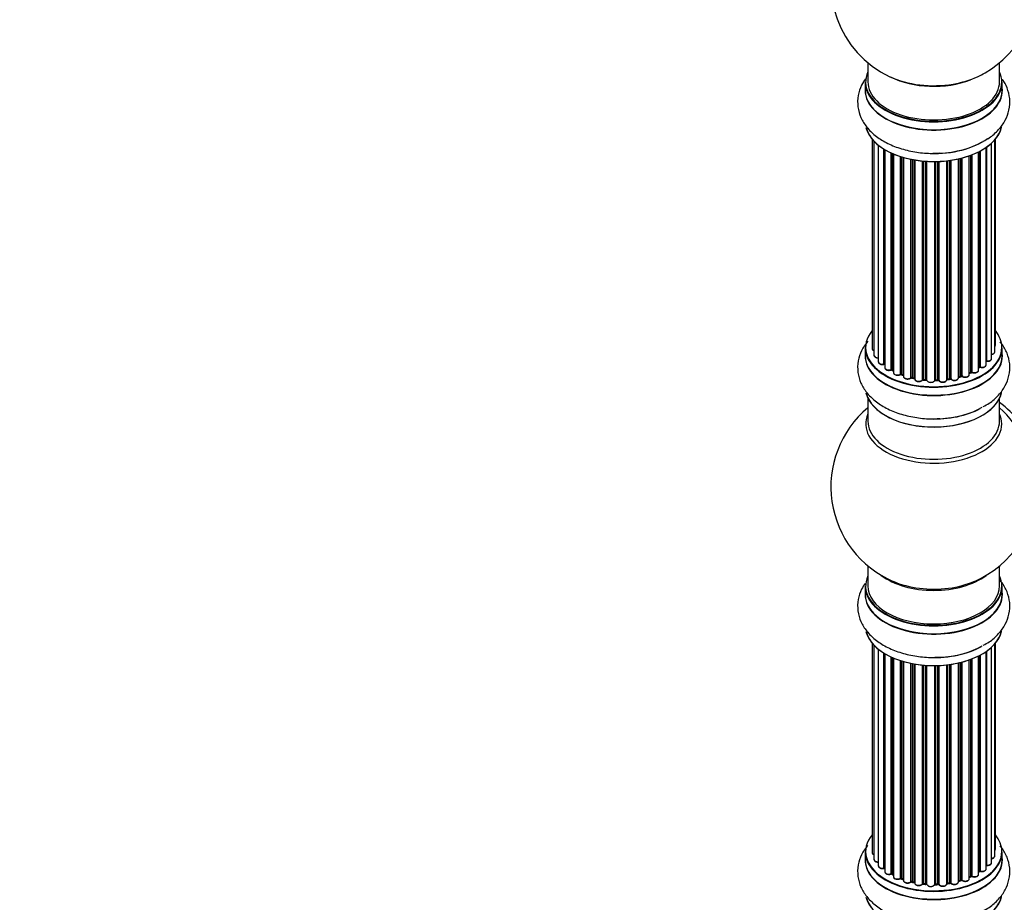
# Model space of a CAD drawing. Units: millimetres. Extents: x 0 to 1474, y 0 to 3459.
# Drawn here: x 794 to 1033, y 897 to 1111 of the extents above; entities that cross this region are included whole.
import ezdxf
from ezdxf import colors
from ezdxf.entities.mleader import LeaderData, LeaderLine
from ezdxf.math import Vec2, Vec3

# ---------------------------------------------------------------- set-up
doc = ezdxf.new("R2010")
doc.units = ezdxf.units.MM
doc.layers.add('DV6_Défaut', color=7, linetype='Continuous')
doc.layers.add('Défaut', color=7, linetype='Continuous')

# ---------------------------------------------------------------- blocks, each defined once
blk = doc.blocks.new('_DOT')
at = {"color": 0}
blk.add_line((0, 0), (-1, 0), dxfattribs=at)
at = {"color": 0, "const_width": 0.333}
blk.add_lwpolyline([(-0.1665, 0, 1), (0.1665, 0, 1)], format="xyb", close=True, dxfattribs=at)
blk = doc.blocks.new('SE5')
at = {"layer": 'DV6_Défaut', "color": 7, "linetype": 'Continuous'}
for p, q in [((999.71, 1100.86), (999.71, 1096.18)), ((1031.71, 1096.18), (1031.71, 1100.86)), ((999.06, 1096.1), (999.06, 1094.18)), ((1032.36, 1094.18), (1032.36, 1096.1)), ((1000.73, 1082.27), (1000.73, 1031.42)), ((1001.19, 1081.76), (1001.19, 1029.75)), ((1030.54, 1030.58), (1030.54, 1082.09)), ((1030.69, 1032.27), (1030.69, 1082.27)), ((1002.24, 1080.82), (1002.24, 1028.17)), ((1003.58, 1027.63), (1003.58, 1079.88)), ((1003.82, 1079.74), (1003.82, 1027.58)), ((1003.83, 1079.73), (1003.83, 1026.76)), ((1027.02, 1079.41), (1027.02, 1026.92)), ((1028.45, 1027.44), (1028.45, 1080.28)), ((1028.54, 1080.34), (1028.54, 1028.38)), ((1029.78, 1028.95), (1029.78, 1081.33)), ((1005.36, 1026.26), (1005.36, 1078.93)), ((1005.61, 1078.82), (1005.61, 1026.25)), ((1005.9, 1078.69), (1005.9, 1025.56)), ((1007.6, 1025.14), (1007.6, 1078.06)), ((1007.85, 1077.98), (1007.85, 1025.16)), ((1008.33, 1024.97), (1008.33, 1077.83)), ((1008.36, 1077.82), (1008.36, 1024.64)), ((1010.18, 1024.32), (1010.18, 1077.38)), ((1010.43, 1077.33), (1010.43, 1024.36)), ((1010.97, 1024.24), (1010.97, 1077.23)), ((1011.09, 1077.21), (1011.09, 1024.03)), ((1013.02, 1023.82), (1013.02, 1076.96)), ((1013.24, 1076.94), (1013.24, 1023.89)), ((1018.9, 1023.86), (1018.9, 1077.01)), ((1019.05, 1077.03), (1019.05, 1023.99)), ((1019.62, 1024.08), (1019.62, 1077.1)), ((1019.85, 1077.13), (1019.85, 1024.02)), ((1021.73, 1024.3), (1021.73, 1077.48)), ((1021.81, 1077.5), (1021.81, 1024.57)), ((1022.33, 1024.72), (1022.33, 1077.63)), ((1022.57, 1077.69), (1022.57, 1024.69)), ((1024.34, 1025.06), (1024.34, 1078.23)), ((1024.75, 1025.67), (1024.75, 1078.38)), ((1025, 1078.48), (1025, 1025.67)), ((1026.61, 1026.13), (1026.61, 1079.19)), ((1026.77, 1026.89), (1026.77, 1079.28)), ((1013.81, 1023.83), (1013.81, 1076.89)), ((1013.98, 1076.88), (1013.98, 1023.73)), ((1015.96, 1023.67), (1015.96, 1076.83)), ((1016.16, 1076.83), (1016.16, 1023.76)), ((1016.74, 1023.78), (1016.74, 1076.85)), ((1016.94, 1076.86), (1016.94, 1023.7)), ((999.06, 1031.6), (999.06, 1029.68)), ((1032.36, 1029.68), (1032.36, 1031.6)), ((1026.61, 1026.71), (1026.74, 1026.8)), ((1005.65, 1026.16), (1005.9, 1026.01)), ((1007.89, 1025.07), (1008.36, 1024.89)), ((1010.46, 1024.27), (1011, 1024.15)), ((1021.78, 1024.48), (1022.29, 1024.63)), ((1024.34, 1025.4), (1024.71, 1025.58)), ((1013.25, 1023.8), (1013.82, 1023.75)), ((1016.15, 1023.68), (1016.73, 1023.7)), ((1019.04, 1023.91), (1019.59, 1023.99)), ((999.71, 1019.3), (999.71, 1013.72)), ((1031.71, 1013.72), (1031.71, 1019.3)), ((999.71, 978.58), (999.71, 973.71)), ((1031.71, 973.71), (1031.71, 978.58)), ((999.06, 973.63), (999.06, 971.71)), ((1032.36, 971.71), (1032.36, 973.63)), ((1000.73, 959.8), (1000.73, 908.94)), ((1030.69, 909.79), (1030.69, 959.8)), ((1001.19, 959.29), (1001.19, 907.28)), ((1002.24, 958.34), (1002.24, 905.7)), ((1003.58, 905.16), (1003.58, 957.41)), ((1003.82, 957.27), (1003.82, 905.11)), ((1003.83, 957.26), (1003.83, 904.28)), ((1028.45, 904.97), (1028.45, 957.8)), ((1028.54, 957.87), (1028.54, 905.91)), ((1029.78, 906.47), (1029.78, 958.85)), ((1030.54, 908.1), (1030.54, 959.62)), ((1005.36, 903.79), (1005.36, 956.45)), ((1005.61, 956.34), (1005.61, 903.77)), ((1005.9, 956.21), (1005.9, 903.09)), ((1007.6, 902.67), (1007.6, 955.58)), ((1007.85, 955.5), (1007.85, 902.68)), ((1008.33, 902.5), (1008.33, 955.36)), ((1008.36, 955.35), (1008.36, 902.17)), ((1010.18, 901.84), (1010.18, 954.9)), ((1010.43, 954.86), (1010.43, 901.88)), ((1021.73, 901.82), (1021.73, 955.01)), ((1021.81, 955.03), (1021.81, 902.09)), ((1022.33, 902.24), (1022.33, 955.15)), ((1022.57, 955.21), (1022.57, 902.22)), ((1024.34, 902.59), (1024.34, 955.75)), ((1024.75, 903.19), (1024.75, 955.9)), ((1025, 956), (1025, 903.2)), ((1026.61, 903.65), (1026.61, 956.72)), ((1026.77, 904.41), (1026.77, 956.8)), ((1027.02, 956.93), (1027.02, 904.45)), ((1010.97, 901.76), (1010.97, 954.76)), ((1011.09, 954.74), (1011.09, 901.56)), ((1013.02, 901.34), (1013.02, 954.48)), ((1013.24, 954.46), (1013.24, 901.41)), ((1013.81, 901.36), (1013.81, 954.42)), ((1013.98, 954.41), (1013.98, 901.25)), ((1015.96, 901.19), (1015.96, 954.36)), ((1016.16, 954.36), (1016.16, 901.29)), ((1016.74, 901.31), (1016.74, 954.37)), ((1016.94, 954.38), (1016.94, 901.22)), ((1018.9, 901.38), (1018.9, 954.53)), ((1019.05, 954.55), (1019.05, 901.52)), ((1019.62, 901.61), (1019.62, 954.62)), ((1019.85, 954.66), (1019.85, 901.55)), ((999.06, 909.12), (999.06, 907.21)), ((1032.36, 907.21), (1032.36, 909.12)), ((1005.65, 903.68), (1005.9, 903.54)), ((1007.89, 902.59), (1008.36, 902.41)), ((1024.34, 902.93), (1024.71, 903.1)), ((1026.61, 904.24), (1026.74, 904.32)), ((1010.46, 901.8), (1011, 901.68)), ((1013.25, 901.33), (1013.82, 901.27)), ((1016.15, 901.2), (1016.73, 901.22)), ((1019.04, 901.43), (1019.59, 901.52)), ((1021.78, 902), (1022.29, 902.15))]:
    blk.add_line(p, q, dxfattribs=at)
for centre, radius, start, end in [((1015.71, 1120.06), 25, 155.2621, 244.775), ((1015.71, 1120.06), 25, 300, 4.1078), ((1015.71, 1120.06), 25, 295.225, 300), ((1003.64, 1027.16), 0.396, 61.3676, 103.6638), ((1026.93, 1026.43), 0.415, 73.5567, 118.7362), ((1005.46, 1025.77), 0.433, 64.2278, 109.0094), ((1007.74, 1024.66), 0.436, 69.9034, 114.6368), ((1010.35, 1023.88), 0.402, 75.115, 120.4098), ((1022.42, 1024.22), 0.424, 62.4893, 107.3821), ((1024.88, 1025.17), 0.44, 68.2318, 112.888), ((1009.44, 1025.14), 1.15, 268.0325, 307.8689), ((1016.76, 1023.35), 0.345, 56.0296, 95.4687), ((1017.77, 1024.17), 0.97, 213.416, 271.6387), ((1015.71, 997.79), 25, 129.7918, 246.7163), ((1015.71, 997.79), 25, 293.2837, 360), ((1003.64, 904.68), 0.396, 61.3676, 103.6638), ((1005.46, 903.29), 0.433, 64.2278, 109.0094), ((1007.74, 902.18), 0.436, 69.9034, 114.6368), ((1024.88, 902.7), 0.44, 68.2318, 112.888), ((1026.93, 903.96), 0.415, 73.5567, 118.7362), ((1009.44, 902.66), 1.15, 268.0325, 307.8689), ((1010.35, 901.41), 0.402, 75.115, 120.4098), ((1016.76, 900.88), 0.345, 55.6168, 95.4687), ((1017.77, 901.7), 0.97, 213.416, 271.6387), ((1022.42, 901.75), 0.424, 62.4893, 107.3821)]:
    blk.add_arc(centre, radius, start, end, dxfattribs=at)
for centre, major_axis, ratio, start_param, end_param in [((1015.71, 1096.18), (16.55, 0), 0.57735, 2.883065, 6.283185), ((1015.71, 1096.18), (16.55, 0), 0.57735, 0, 0.258528), ((1015.71, 1096.1), (-16.65, 0), 0.57735, 0, 3.141593), ((1015.71, 1096.18), (-16, 0), 0.57735, 0, 3.141593), ((1015.71, 1104.99), (16.85, 0), 0.57735, 4.027989, 4.995176), ((1015.71, 1104.35), (-16, 0), 0.57735, 0.855237, 2.162551), ((1015.71, 1104.99), (16.85, 0), 0.57735, 4.995176, 5.396789), ((1015.71, 1094.12), (-16.69, 0), 0.57735, 6.211671, 6.283185), ((1015.71, 1094.12), (-16.69, 0), 0.57735, 0, 3.213107), ((1015.71, 1094.18), (16.65, 0), 0.57735, 3.141593, 6.283185), ((1015.71, 1086.47), (16.65, 0), 0.57735, 3.284063, 6.145346), ((1015.71, 1086.38), (-16.55, 0), 0.57735, 0.1469, 3.02556), ((1015.71, 1088.38), (-16.65, 0), 0.57735, 1.518404, 2.470169), ((1015.71, 1088.45), (16.69, 0), 0.57735, 4.799177, 5.497787), ((1015.71, 1031.68), (16.55, 0), 0.57735, 2.702611, 6.283185), ((1015.71, 1031.68), (16.55, 0), 0.57735, 0, 0.438981), ((1015.71, 1031.6), (-16.65, 0), 0.57735, 0, 3.141593), ((1029.69, 1032.27), (-1, 0), 0.57735, 2.58078, 3.113015), ((1029.69, 1032.27), (-1, 0), 0.57735, 3.113015, 3.141593), ((1015.71, 1029.61), (-16.69, 0), 0.57735, 6.211671, 6.283185), ((1015.71, 1029.61), (-16.69, 0), 0.57735, 0, 3.213107), ((1015.71, 1029.68), (16.65, 0), 0.57735, 3.141593, 6.283185), ((1001.73, 1031.42), (1, 0), 0.57735, 3.141593, 4.139398), ((1002.19, 1029.75), (1, 0), 0.57735, 3.141593, 3.172326), ((1002.19, 1029.75), (1, 0), 0.57735, 3.172326, 4.761279), ((1029.54, 1030.58), (-1, 0), 0.57735, 1.815727, 3.141593), ((1029.54, 1030.58), (-1, 0), 0.57735, 3.141593, 3.165157), ((1003.24, 1028.17), (1, 0), 0.57735, 3.141593, 5.0583), ((1015.71, 1031.68), (-14, 0), 0.57735, 0.497833, 0.561906), ((1003.51, 1027.74), (-0.041, 0.196), 0.276836, 3.141989, 4.067847), ((1003.65, 1027.52), (0.2, 0), 0.57735, 0.555182, 1.916707), ((1003.99, 1027.64), (0.136, 0.146), 0.693863, 2.501024, 2.955093), ((1004.83, 1026.76), (1, 0), 0.57735, 3.141593, 5.26774), ((1015.71, 1031.68), (-14, 0), 0.57735, -3.816317, -3.750871), ((1015.71, 1031.27), (13.5, 0), 0.57735, -0.624722, -0.598871), ((1026.62, 1026.96), (-0.119, 0.16), 0.645075, 3.141126, 3.855855), ((1026.93, 1026.82), (0.2, 0), 0.57735, 1.120166, 2.481691), ((1027.45, 1027.44), (-1, 0), 0.57735, 1.120166, 3.141593), ((1027.11, 1027.02), (0.054, 0.193), 0.355612, 2.236648, 3.141578), ((1015.71, 1031.68), (-14, 0), 0.57735, -3.577994, -3.535555), ((1028.5, 1028.27), (0.2, 0), 0.57735, 1.329605, 1.782916), ((1028.78, 1028.95), (-1, 0), 0.57735, 1.329605, 3.112711), ((1028.59, 1028.5), (0.028, 0.198), 0.195028, 2.200189, 3.14177), ((1028.78, 1028.95), (-1, 0), 0.57735, 3.112711, 3.141593), ((1005.25, 1026.36), (-0.067, 0.188), 0.430491, 3.142078, 4.018338), ((1005.47, 1026.17), (0.2, 0), 0.57735, 0.764621, 2.126147), ((1015.71, 1031.68), (-14, 0), 0.57735, 0.747914, 0.785398), ((1015.71, 1031.27), (13.5, 0), 0.57735, 3.853007, 3.903283), ((1015.71, 1031.84), (-14, 0), 0.57735, 0.764621, 0.806175), ((1005.75, 1026.33), (0.103, 0.171), 0.58922, 2.366801, 3.141883), ((1006.9, 1025.56), (1, 0), 0.57735, 3.121038, 3.141593), ((1006.9, 1025.56), (1, 0), 0.57735, 3.141593, 5.477179), ((1015.71, 1031.68), (-14, 0), 0.57735, 0.936444, 1.011351), ((1007.46, 1025.23), (-0.097, 0.175), 0.56533, 3.141509, 3.937085), ((1007.73, 1025.06), (0.2, 0), 0.57735, 0.974061, 2.335586), ((1015.71, 1031.84), (-14, 0), 0.57735, 0.974061, 1.015615), ((1007.96, 1025.25), (0.073, 0.186), 0.458826, 2.278097, 3.141109), ((1008.44, 1025.07), (0.067, 0.188), 0.430373, 2.264795, 2.945589), ((1008.23, 1024.88), (-0.2, 0), 0.57735, 4.011887, 4.157207), ((1009.36, 1024.64), (1, 0), 0.57735, 3.141593, 5.686619), ((1015.71, 1031.68), (-14, 0), 0.57735, 1.154185, 1.234193), ((1010.02, 1024.38), (-0.13, 0.152), 0.675463, 3.14041, 3.812979), ((1010.35, 1024.25), (0.2, 0), 0.57735, 1.1835, 2.545026), ((1015.71, 1031.84), (-14, 0), 0.57735, 1.1835, 1.225054), ((1010.5, 1024.46), (0.046, 0.195), 0.308379, 2.222988, 3.141134), ((1020.73, 1024.3), (-1, 0), 0.57735, 0.491847, 3.141593), ((1021.9, 1024.46), (0.2, 0), 0.57735, 2.021258, 2.543347), ((1015.71, 1031.68), (-14, 0), 0.57735, -4.267157, -4.176541), ((1021.72, 1024.67), (-0.054, 0.193), 0.355487, 3.159525, 4.046577), ((1015.71, 1031.84), (14, 0), 0.57735, -1.120334, -1.07878), ((1022.23, 1024.82), (-0.059, 0.191), 0.385716, 3.142103, 4.036265), ((1022.42, 1024.62), (0.2, 0), 0.57735, 0.701286, 2.062812), ((1023.34, 1025.06), (-1, 0), 0.57735, 0.701286, 3.141593), ((1022.73, 1024.77), (0.113, 0.165), 0.623814, 2.40194, 3.142446), ((1015.71, 1031.84), (14, 0), 0.57735, -0.910895, -0.869341), ((1015.71, 1031.68), (-14, 0), 0.57735, -4.050077, -3.963605), ((1024.62, 1025.76), (-0.088, 0.18), 0.52691, 3.141846, 3.965583), ((1024.88, 1025.58), (-0.2, 0), 0.57735, 4.052319, 5.413844), ((1025.61, 1026.13), (-1, 0), 0.57735, 0.910726, 3.114697), ((1025.12, 1025.76), (0.082, 0.183), 0.500653, 2.300914, 3.141357), ((1025.61, 1026.13), (-1, 0), 0.57735, 3.114697, 3.141593), ((1011.04, 1024.35), (0.041, 0.196), 0.276707, 2.215309, 3.127977), ((1010.9, 1024.13), (-0.2, 0), 0.57735, 3.477192, 4.366647), ((1012.09, 1024.03), (1, 0), 0.57735, 3.141593, 5.896058), ((1015.71, 1031.68), (-14, 0), 0.57735, 1.367312, 1.435361), ((1012.83, 1023.86), (-0.163, 0.115), 0.756074, 3.141524, 3.631997), ((1013.2, 1023.77), (0.2, 0), 0.57735, 1.39294, 2.754465), ((1015.71, 1031.84), (-14, 0), 0.57735, 1.39294, 1.434494), ((1013.27, 1024), (0.021, 0.199), 0.144455, 2.193791, 3.141261), ((1013.78, 1023.72), (0.2, 0), 0.57735, 0.072968, 1.434494), ((1014.98, 1023.77), (-1, 0), 0.57735, 0.072968, 2.963905), ((1014.18, 1023.74), (0.198, 0.025), 0.814324, 3.038855, 3.198287), ((1014.98, 1023.61), (0.8, 0), 0.57735, 3.843617, 5.711905), ((1015.71, 1031.68), (-14, 0), 0.57735, 1.586385, 1.675656), ((1016.16, 1023.65), (-0.2, 0), 0.57735, 4.743972, 6.105498), ((1015.77, 1023.69), (-0.191, 0.059), 0.803641, 3.140278, 3.386541), ((1016.15, 1023.88), (-0.004, 0.2), 0.025783, 3.141885, 4.096674), ((1015.71, 1031.84), (14, 0), 0.57735, 4.743972, 4.785526), ((1016.72, 1023.9), (-0.008, 0.2), 0.059663, 3.141891, 4.095647), ((1016.75, 1023.67), (0.2, 0), 0.57735, 0.282407, 1.643933), ((1017.9, 1023.86), (-1, 0), 0.57735, 0.282407, 3.141593), ((1017.13, 1023.73), (0.179, 0.09), 0.784153, 2.766186, 3.142701), ((1019.1, 1023.88), (0.2, 0), 0.57735, 1.811819, 3.063801), ((1015.71, 1031.68), (-14, 0), 0.57735, -4.482375, -4.39334), ((1019.01, 1024.11), (-0.028, 0.198), 0.194894, 3.158004, 4.083016), ((1015.71, 1031.84), (14, 0), 0.57735, -1.329774, -1.28822), ((1019.56, 1024.19), (-0.033, 0.197), 0.227664, 3.141982, 4.077708), ((1019.67, 1023.97), (0.2, 0), 0.57735, 0.491847, 1.853373), ((1020.03, 1024.08), (0.147, 0.136), 0.719711, 2.552758, 3.142358), ((1020.03, 1024.08), (0.147, 0.136), 0.719711, 3.142358, 3.163071), ((1015.71, 1021.96), (16.65, 0), 0.57735, 3.284063, 6.145346), ((1015.71, 1021.88), (-16.55, 0), 0.57735, 0.1469, 3.02556), ((1015.71, 1023.95), (16.69, 0), 0.57735, 4.799177, 5.497787), ((1030.26, 1006.19), (8, -13.86), 0.57735, 0.353773, 2.227058), ((1015.71, 1013.1), (16.54, 0), 0.57735, 2.886298, 6.283185), ((1015.71, 1023.88), (-16.65, 0), 0.57735, 1.518404, 2.318285), ((1028.7, 1005.29), (-8.48, 14.69), 0.57735, 4.044376, 5.243707), ((1015.71, 1013.1), (16.54, 0), 0.57735, 0, 0.255294), ((1015.71, 1013.72), (-16, 0), 0.57735, 0, 3.141593), ((1015.71, 973.71), (16.55, 0), 0.57735, 2.883065, 6.283185), ((1015.71, 981.87), (16, 0), 0.57735, 3.791411, 5.633367), ((1015.71, 982.49), (-16.54, 0), 0.57735, 0.930274, 1.790527), ((1015.71, 982.49), (-16.54, 0), 0.57735, 1.790527, 2.211319), ((1015.71, 973.71), (16.55, 0), 0.57735, 0, 0.258528), ((1015.71, 971.64), (-16.69, 0), 0.57735, 6.211671, 6.283185), ((1015.71, 971.64), (-16.69, 0), 0.57735, 0, 3.213107), ((1015.71, 973.63), (-16.65, 0), 0.57735, 0, 3.141593), ((1015.71, 971.71), (16.65, 0), 0.57735, 3.141593, 6.283185), ((1015.71, 973.71), (16, 0), 0.57735, 3.141593, 6.283185), ((1015.71, 963.99), (16.65, 0), 0.57735, 3.284063, 6.145346), ((1015.71, 963.91), (-16.55, 0), 0.57735, 0.1469, 3.02556), ((1015.71, 965.91), (-16.65, 0), 0.57735, 1.518404, 2.34171), ((1015.71, 965.98), (16.69, 0), 0.57735, 4.799177, 5.497787), ((1015.71, 909.2), (16.55, 0), 0.57735, 2.702611, 6.283185), ((1015.71, 909.2), (16.55, 0), 0.57735, 0, 0.438981), ((1029.69, 909.79), (-1, 0), 0.57735, 2.58078, 3.113015), ((1029.69, 909.79), (-1, 0), 0.57735, 3.113015, 3.141593), ((1015.71, 907.14), (-16.69, 0), 0.57735, 6.211671, 6.283185), ((1015.71, 907.14), (-16.69, 0), 0.57735, 0, 3.213107), ((1015.71, 909.12), (-16.65, 0), 0.57735, 0, 3.141593), ((1015.71, 907.21), (16.65, 0), 0.57735, 3.141593, 6.283185), ((1001.73, 908.94), (1, 0), 0.57735, 3.141593, 4.139398), ((1002.19, 907.28), (1, 0), 0.57735, 3.141593, 3.172326), ((1002.19, 907.28), (1, 0), 0.57735, 3.172326, 4.761279), ((1029.54, 908.1), (-1, 0), 0.57735, 1.815727, 3.141593), ((1029.54, 908.1), (-1, 0), 0.57735, 3.141593, 3.165157), ((1003.24, 905.7), (1, 0), 0.57735, 3.141593, 5.0583), ((1015.71, 909.2), (-14, 0), 0.57735, 0.515433, 0.561906), ((1003.51, 905.26), (-0.041, 0.196), 0.276836, 3.141989, 4.067847), ((1003.65, 905.05), (0.2, 0), 0.57735, 0.555182, 1.916707), ((1003.99, 905.17), (0.136, 0.146), 0.693863, 2.501024, 2.955093), ((1027.45, 904.97), (-1, 0), 0.57735, 1.120166, 3.141593), ((1015.71, 909.2), (-14, 0), 0.57735, -3.577994, -3.535555), ((1028.5, 905.8), (0.2, 0), 0.57735, 1.329605, 1.782916), ((1028.78, 906.47), (-1, 0), 0.57735, 1.329605, 3.112711), ((1028.59, 906.02), (0.028, 0.198), 0.195028, 2.200189, 3.14177), ((1028.78, 906.47), (-1, 0), 0.57735, 3.112711, 3.141593), ((1004.83, 904.28), (1, 0), 0.57735, 3.141593, 5.26774), ((1015.71, 909.2), (-14, 0), 0.57735, 0.728718, 0.785398), ((1005.25, 903.89), (-0.067, 0.188), 0.430491, 3.142078, 4.018338), ((1005.47, 903.69), (0.2, 0), 0.57735, 0.764621, 2.126147), ((1015.71, 908.8), (13.5, 0), 0.57735, 3.853007, 3.898879), ((1015.71, 909.37), (-14, 0), 0.57735, 0.764621, 0.806175), ((1005.75, 903.85), (0.103, 0.171), 0.58922, 2.366801, 3.141883), ((1006.9, 903.09), (1, 0), 0.57735, 3.121038, 3.141593), ((1006.9, 903.09), (1, 0), 0.57735, 3.141593, 5.477179), ((1015.71, 909.2), (-14, 0), 0.57735, 0.941753, 1.017589), ((1007.46, 902.75), (-0.097, 0.175), 0.56533, 3.141509, 3.937085), ((1007.73, 902.59), (0.2, 0), 0.57735, 0.974061, 2.335586), ((1015.71, 909.37), (-14, 0), 0.57735, 0.974061, 1.015615), ((1007.96, 902.78), (0.073, 0.186), 0.458826, 2.278097, 3.141109), ((1008.44, 902.6), (0.067, 0.188), 0.430373, 2.264795, 2.945589), ((1008.23, 902.4), (-0.2, 0), 0.57735, 4.011887, 4.157207), ((1015.71, 909.37), (14, 0), 0.57735, -1.120334, -1.07878), ((1022.23, 902.35), (-0.059, 0.191), 0.385716, 3.142103, 4.036265), ((1022.42, 902.14), (0.2, 0), 0.57735, 0.701286, 2.062812), ((1023.34, 902.59), (-1, 0), 0.57735, 0.701286, 3.141593), ((1022.73, 902.29), (0.113, 0.165), 0.623814, 2.40194, 3.142446), ((1015.71, 909.37), (14, 0), 0.57735, -0.910895, -0.869341), ((1015.71, 909.2), (-14, 0), 0.57735, -4.048648, -3.977871), ((1024.62, 903.28), (-0.088, 0.18), 0.52691, 3.141846, 3.965583), ((1024.88, 903.1), (-0.2, 0), 0.57735, 4.052319, 5.413844), ((1025.61, 903.65), (-1, 0), 0.57735, 0.910726, 3.114697), ((1025.12, 903.29), (0.082, 0.183), 0.500653, 2.300914, 3.141357), ((1015.71, 909.2), (-14, 0), 0.57735, -3.82006, -3.767461), ((1025.61, 903.65), (-1, 0), 0.57735, 3.114697, 3.141593), ((1026.62, 904.48), (-0.119, 0.16), 0.645075, 3.141126, 3.855855), ((1026.93, 904.34), (0.2, 0), 0.57735, 1.120166, 2.481691), ((1027.11, 904.55), (0.054, 0.193), 0.355612, 2.236648, 3.141578), ((1009.36, 902.17), (1, 0), 0.57735, 3.141593, 5.686619), ((1015.71, 909.2), (-14, 0), 0.57735, 1.156018, 1.236193), ((1010.02, 901.91), (-0.13, 0.152), 0.675463, 3.14041, 3.812979), ((1010.35, 901.78), (0.2, 0), 0.57735, 1.1835, 2.545026), ((1015.71, 909.37), (-14, 0), 0.57735, 1.1835, 1.225054), ((1010.5, 901.99), (0.046, 0.195), 0.308379, 2.222988, 3.141134), ((1011.04, 901.87), (0.041, 0.196), 0.276707, 2.215309, 3.127977), ((1010.9, 901.65), (-0.2, 0), 0.57735, 3.477192, 4.366647), ((1012.09, 901.56), (1, 0), 0.57735, 3.141593, 5.896058), ((1015.71, 909.2), (-14, 0), 0.57735, 1.370976, 1.435361), ((1012.83, 901.39), (-0.163, 0.115), 0.756074, 3.141524, 3.631997), ((1013.2, 901.3), (0.2, 0), 0.57735, 1.39294, 2.754465), ((1015.71, 909.37), (-14, 0), 0.57735, 1.39294, 1.434494), ((1013.27, 901.53), (0.021, 0.199), 0.144455, 2.193791, 3.141261), ((1013.78, 901.25), (0.2, 0), 0.57735, 0.072968, 1.434494), ((1014.98, 901.3), (-1, 0), 0.57735, 0.072968, 2.963905), ((1014.18, 901.26), (0.198, 0.025), 0.814324, 3.038855, 3.198287), ((1014.98, 901.13), (0.8, 0), 0.57735, 3.214561, 6.105498), ((1015.71, 909.2), (-14, 0), 0.57735, 1.582016, 1.663304), ((1016.16, 901.17), (-0.2, 0), 0.57735, 4.743972, 6.105498), ((1015.77, 901.21), (-0.191, 0.059), 0.803641, 3.140278, 3.386541), ((1016.15, 901.4), (-0.004, 0.2), 0.025783, 3.141885, 4.096674), ((1015.71, 909.37), (14, 0), 0.57735, 4.743972, 4.785526), ((1016.72, 901.42), (-0.008, 0.2), 0.059663, 3.141891, 4.095647), ((1016.75, 901.19), (0.2, 0), 0.57735, 0.282407, 1.643933), ((1017.9, 901.38), (-1, 0), 0.57735, 0.282407, 3.141593), ((1017.13, 901.26), (0.179, 0.09), 0.784153, 2.766186, 3.142701), ((1019.1, 901.41), (0.2, 0), 0.57735, 1.811819, 3.063801), ((1015.71, 909.2), (-14, 0), 0.57735, -4.482375, -4.405236), ((1019.01, 901.63), (-0.028, 0.198), 0.194894, 3.158004, 4.083016), ((1015.71, 909.37), (14, 0), 0.57735, -1.329774, -1.28822), ((1019.56, 901.72), (-0.033, 0.197), 0.227664, 3.141982, 4.077708), ((1019.67, 901.49), (0.2, 0), 0.57735, 0.491847, 1.853373), ((1020.73, 901.82), (-1, 0), 0.57735, 0.491847, 3.141593), ((1020.03, 901.6), (0.147, 0.136), 0.719711, 2.552758, 3.142358), ((1020.03, 901.6), (0.147, 0.136), 0.719711, 3.142358, 3.163071), ((1015.71, 909.2), (-14, 0), 0.57735, -4.268122, -4.190736), ((1021.9, 901.99), (0.2, 0), 0.57735, 2.021258, 2.543347), ((1021.72, 902.2), (-0.054, 0.193), 0.355487, 3.159525, 4.046577), ((1015.71, 899.49), (16.65, 0), 0.57735, 3.284063, 6.145346), ((1015.71, 899.41), (-16.55, 0), 0.57735, 0.184097, 3.02556)]:
    blk.add_ellipse(centre, major_axis=major_axis, ratio=ratio, start_param=start_param, end_param=end_param, dxfattribs=at)
for points, knots in [([(999.14, 1096.96), (998.77, 1096.46), (997.99, 1095.18), (997.21, 1092.86), (997.15, 1090.12), (997.91, 1087.48), (999.36, 1085.13), (1001.44, 1083.07), (1004.13, 1081.33), (1007.4, 1079.98), (1011.03, 1079.12), (1014.44, 1078.75), (1016.35, 1078.86), (1017.16, 1078.91)], [0, 0, 0, 0, 0.062344, 0.150821, 0.245867, 0.337028, 0.427697, 0.522303, 0.62285, 0.727778, 0.833701, 0.939258, 1, 1, 1, 1]), ([(1027.72, 1081.78), (1028.27, 1082.06), (1029.63, 1082.78), (1031.53, 1084.51), (1033.18, 1086.78), (1034.15, 1089.37), (1034.32, 1092.12), (1033.68, 1094.66), (1032.87, 1096.13), (1032.44, 1096.75)], [0, 0, 0, 0, 0.085369, 0.251582, 0.408317, 0.557505, 0.71834, 0.871807, 1, 1, 1, 1]), ([(999.68, 1033.15), (999.08, 1032.44), (998.09, 1030.95), (997.21, 1028.36), (997.15, 1025.62), (997.91, 1022.97), (999.36, 1020.62), (1001.44, 1018.57), (1004.13, 1016.83), (1007.4, 1015.48), (1011.03, 1014.61), (1014.44, 1014.24), (1016.35, 1014.36), (1017.16, 1014.41)], [0, 0, 0, 0, 0.088869, 0.174843, 0.267201, 0.355782, 0.443886, 0.535817, 0.633519, 0.735479, 0.838405, 0.940976, 1, 1, 1, 1]), ([(1000.74, 1031.44), (1000.74, 1031.43), (1000.72, 1031.34), (1000.79, 1031.17), (1000.94, 1030.99), (1001.1, 1030.9), (1001.19, 1030.86)], [0, 0, 0, 0, 0.052252, 0.362243, 0.667118, 1, 1, 1, 1]), ([(1027.72, 1017.28), (1028.27, 1017.56), (1029.63, 1018.27), (1031.53, 1020.01), (1033.18, 1022.28), (1034.15, 1024.87), (1034.32, 1027.62), (1033.64, 1030.3), (1032.65, 1032.02), (1031.98, 1032.87), (1031.87, 1033.01)], [0, 0, 0, 0, 0.0810655, 0.2388993, 0.3877331, 0.5294001, 0.6821275, 0.8278579, 0.972109, 1, 1, 1, 1]), ([(1030.55, 1031.92), (1030.59, 1031.96), (1030.66, 1032.06), (1030.68, 1032.18), (1030.69, 1032.24)], [0, 0, 0, 0, 0.48809, 1, 1, 1, 1]), ([(1001.2, 1029.73), (1001.2, 1029.69), (1001.2, 1029.59), (1001.3, 1029.42), (1001.5, 1029.25), (1001.8, 1029.12), (1002.08, 1029.09), (1002.22, 1029.09), (1002.24, 1029.09)], [0, 0, 0, 0, 0.080662, 0.268796, 0.471917, 0.709803, 0.96002, 1, 1, 1, 1]), ([(1029.79, 1029.94), (1029.81, 1029.94), (1029.96, 1029.96), (1030.21, 1030.06), (1030.43, 1030.24), (1030.54, 1030.44), (1030.53, 1030.55), (1030.53, 1030.59)], [0, 0, 0, 0, 0.065139, 0.363762, 0.642332, 0.877996, 1, 1, 1, 1]), ([(1002.25, 1028.19), (1002.24, 1028.18), (1002.22, 1028.1), (1002.29, 1027.92), (1002.45, 1027.74), (1002.72, 1027.59), (1003.06, 1027.5), (1003.37, 1027.51), (1003.51, 1027.54), (1003.55, 1027.54)], [0, 0, 0, 0, 0.028377, 0.18937, 0.348025, 0.533014, 0.738004, 0.943479, 1, 1, 1, 1]), ([(1003.84, 1026.76), (1003.84, 1026.7), (1003.85, 1026.58), (1003.97, 1026.39), (1004.18, 1026.23), (1004.5, 1026.11), (1004.87, 1026.08), (1005.16, 1026.12), (1005.29, 1026.16), (1005.32, 1026.17)], [0, 0, 0, 0, 0.100265, 0.242172, 0.399405, 0.581935, 0.770879, 0.951394, 1, 1, 1, 1]), ([(1027.05, 1026.83), (1027.18, 1026.81), (1027.4, 1026.76), (1027.78, 1026.8), (1028.11, 1026.92), (1028.34, 1027.1), (1028.45, 1027.3), (1028.45, 1027.41), (1028.44, 1027.45)], [0, 0, 0, 0, 0.184627, 0.380263, 0.578967, 0.764151, 0.920835, 1, 1, 1, 1]), ([(1028.45, 1028.3), (1028.46, 1028.3), (1028.49, 1028.3), (1028.52, 1028.3), (1028.56, 1028.3), (1028.56, 1028.3)], [0, 0, 0, 0, 0.06343, 0.798063, 1, 1, 1, 1]), ([(1028.56, 1028.3), (1028.69, 1028.29), (1028.92, 1028.27), (1029.3, 1028.35), (1029.58, 1028.51), (1029.75, 1028.72), (1029.77, 1028.85), (1029.78, 1028.92)], [0, 0, 0, 0, 0.209952, 0.43344, 0.665113, 0.857976, 1, 1, 1, 1]), ([(1005.91, 1025.58), (1005.91, 1025.56), (1005.89, 1025.47), (1005.97, 1025.3), (1006.13, 1025.11), (1006.4, 1024.97), (1006.76, 1024.89), (1007.14, 1024.9), (1007.41, 1024.98), (1007.53, 1025.04), (1007.55, 1025.05)], [0, 0, 0, 0, 0.030701, 0.162857, 0.295402, 0.4506, 0.620992, 0.791266, 0.956948, 1, 1, 1, 1]), ([(1008.37, 1024.64), (1008.37, 1024.57), (1008.38, 1024.44), (1008.53, 1024.24), (1008.76, 1024.09), (1009.08, 1023.99), (1009.29, 1023.99), (1009.4, 1023.99)], [0, 0, 0, 0, 0.162082, 0.348996, 0.561475, 0.803735, 1, 1, 1, 1]), ([(1019.88, 1023.94), (1019.96, 1023.87), (1020.12, 1023.75), (1020.47, 1023.64), (1020.85, 1023.62), (1021.23, 1023.7), (1021.51, 1023.85), (1021.69, 1024.06), (1021.72, 1024.2), (1021.72, 1024.27)], [0, 0, 0, 0, 0.149884, 0.300582, 0.454289, 0.607376, 0.765332, 0.897988, 1, 1, 1, 1]), ([(1021.73, 1024.46), (1021.73, 1024.46), (1021.74, 1024.47), (1021.76, 1024.47), (1021.78, 1024.48)], [0, 0, 0, 0, 0.1086606, 1, 1, 1, 1]), ([(1022.61, 1024.6), (1022.72, 1024.54), (1022.9, 1024.45), (1023.28, 1024.39), (1023.66, 1024.42), (1024, 1024.54), (1024.22, 1024.72), (1024.34, 1024.92), (1024.33, 1025.03), (1024.33, 1025.07)], [0, 0, 0, 0, 0.157222, 0.322024, 0.48571, 0.651386, 0.805776, 0.936407, 1, 1, 1, 1]), ([(1025.04, 1025.58), (1025.15, 1025.54), (1025.36, 1025.47), (1025.75, 1025.46), (1026.12, 1025.53), (1026.4, 1025.69), (1026.58, 1025.9), (1026.6, 1026.04), (1026.61, 1026.11)], [0, 0, 0, 0, 0.172688, 0.35536, 0.537763, 0.726239, 0.883191, 1, 1, 1, 1]), ([(1011, 1024.15), (1011.02, 1024.14), (1011.05, 1024.14), (1011.08, 1024.12), (1011.09, 1024.12)], [0, 0, 0, 0, 0.548861, 1, 1, 1, 1]), ([(1011.1, 1024.04), (1011.1, 1023.99), (1011.09, 1023.89), (1011.2, 1023.7), (1011.4, 1023.53), (1011.7, 1023.41), (1012.07, 1023.36), (1012.46, 1023.4), (1012.79, 1023.53), (1012.92, 1023.67), (1012.99, 1023.75)], [0, 0, 0, 0, 0.057991, 0.167986, 0.286274, 0.424887, 0.570874, 0.715786, 0.863121, 1, 1, 1, 1]), ([(1012.99, 1023.75), (1012.99, 1023.75), (1013, 1023.75), (1013.03, 1023.77), (1013.08, 1023.79), (1013.15, 1023.8), (1013.21, 1023.81), (1013.24, 1023.8), (1013.25, 1023.8)], [0, 0, 0, 0, 0.1714032, 0.3503989, 0.5288332, 0.7246537, 0.9367129, 1, 1, 1, 1]), ([(1013.82, 1023.75), (1013.85, 1023.75), (1013.89, 1023.74), (1013.95, 1023.72), (1013.98, 1023.7), (1013.99, 1023.69), (1013.99, 1023.69), (1013.99, 1023.69)], [0, 0, 0, 0, 0.267215, 0.51104, 0.734062, 0.97598, 1, 1, 1, 1]), ([(1015.95, 1023.62), (1015.95, 1023.62), (1015.96, 1023.62), (1015.96, 1023.63), (1016, 1023.65), (1016.05, 1023.67), (1016.11, 1023.68), (1016.14, 1023.68), (1016.15, 1023.68)], [0, 0, 0, 0, 0.0536546, 0.2585095, 0.4648067, 0.6798536, 0.9166112, 1, 1, 1, 1]), ([(1017.79, 1023.21), (1017.92, 1023.2), (1018.15, 1023.2), (1018.5, 1023.3), (1018.76, 1023.48), (1018.89, 1023.69), (1018.9, 1023.82), (1018.9, 1023.88)], [0, 0, 0, 0, 0.206914, 0.438572, 0.680364, 0.868562, 1, 1, 1, 1]), ([(1018.9, 1023.86), (1018.91, 1023.86), (1018.93, 1023.88), (1018.98, 1023.9), (1019.01, 1023.9), (1019.04, 1023.91)], [0, 0, 0, 0, 0.3426512, 0.6796135, 1, 1, 1, 1]), ([(1019.59, 1023.99), (1019.62, 1024), (1019.67, 1024), (1019.75, 1024), (1019.82, 1023.98), (1019.86, 1023.96), (1019.88, 1023.95), (1019.88, 1023.94), (1019.88, 1023.94)], [0, 0, 0, 0, 0.209267, 0.425205, 0.617526, 0.792409, 0.959893, 1, 1, 1, 1]), ([(999.03, 974.34), (998.71, 973.88), (997.97, 972.65), (997.21, 970.39), (997.15, 967.65), (997.91, 965), (999.36, 962.65), (1001.44, 960.6), (1004.13, 958.86), (1007.4, 957.5), (1011.03, 956.64), (1014.44, 956.27), (1016.35, 956.38), (1017.16, 956.44)], [0, 0, 0, 0, 0.0567201, 0.1457278, 0.2413439, 0.3330511, 0.424264, 0.5194383, 0.6205876, 0.7261452, 0.8327036, 0.9388939, 1, 1, 1, 1]), ([(1027.72, 959.31), (1028.27, 959.59), (1029.63, 960.3), (1031.53, 962.04), (1033.18, 964.31), (1034.15, 966.9), (1034.32, 969.65), (1033.64, 972.33), (1032.65, 974.05), (1031.98, 974.9), (1031.87, 975.04)], [0, 0, 0, 0, 0.081065, 0.238899, 0.387733, 0.5294, 0.682127, 0.827858, 0.972109, 1, 1, 1, 1]), ([(999.68, 910.68), (999.08, 909.97), (998.09, 908.48), (997.21, 905.88), (997.15, 903.15), (997.91, 900.5), (999.36, 898.15), (1001.44, 896.09), (1004.13, 894.35), (1007.4, 893), (1011.03, 892.14), (1014.44, 891.77), (1016.35, 891.88), (1017.16, 891.93)], [0, 0, 0, 0, 0.088869, 0.174843, 0.267201, 0.355782, 0.443886, 0.535817, 0.633519, 0.735479, 0.838405, 0.940976, 1, 1, 1, 1]), ([(1027.72, 894.8), (1028.27, 895.08), (1029.63, 895.8), (1031.53, 897.54), (1033.18, 899.8), (1034.15, 902.4), (1034.32, 905.14), (1033.64, 907.82), (1032.65, 909.55), (1031.98, 910.4), (1031.87, 910.53)], [0, 0, 0, 0, 0.081065, 0.238899, 0.387733, 0.5294, 0.682127, 0.827858, 0.972109, 1, 1, 1, 1]), ([(1030.55, 909.44), (1030.59, 909.49), (1030.66, 909.59), (1030.68, 909.7), (1030.69, 909.77)], [0, 0, 0, 0, 0.48809, 1, 1, 1, 1]), ([(1000.74, 908.97), (1000.74, 908.95), (1000.72, 908.87), (1000.79, 908.7), (1000.94, 908.51), (1001.1, 908.42), (1001.19, 908.39)], [0, 0, 0, 0, 0.052252, 0.362243, 0.667118, 1, 1, 1, 1]), ([(1001.2, 907.25), (1001.2, 907.22), (1001.2, 907.12), (1001.3, 906.94), (1001.5, 906.77), (1001.8, 906.65), (1002.08, 906.61), (1002.22, 906.61), (1002.24, 906.62)], [0, 0, 0, 0, 0.080662, 0.268796, 0.471917, 0.709803, 0.96002, 1, 1, 1, 1]), ([(1029.79, 907.46), (1029.81, 907.47), (1029.96, 907.49), (1030.21, 907.58), (1030.43, 907.76), (1030.54, 907.96), (1030.53, 908.08), (1030.53, 908.12)], [0, 0, 0, 0, 0.065139, 0.363762, 0.642332, 0.877996, 1, 1, 1, 1]), ([(1002.25, 905.72), (1002.24, 905.71), (1002.22, 905.62), (1002.29, 905.45), (1002.45, 905.26), (1002.72, 905.11), (1003.06, 905.03), (1003.37, 905.03), (1003.51, 905.06), (1003.55, 905.07)], [0, 0, 0, 0, 0.028377, 0.18937, 0.348025, 0.533014, 0.738004, 0.943479, 1, 1, 1, 1]), ([(1027.05, 904.36), (1027.18, 904.33), (1027.4, 904.29), (1027.78, 904.32), (1028.11, 904.44), (1028.34, 904.62), (1028.45, 904.82), (1028.45, 904.93), (1028.44, 904.98)], [0, 0, 0, 0, 0.184627, 0.380263, 0.578967, 0.764151, 0.920835, 1, 1, 1, 1]), ([(1028.45, 905.83), (1028.46, 905.83), (1028.49, 905.83), (1028.52, 905.83), (1028.56, 905.83), (1028.56, 905.82)], [0, 0, 0, 0, 0.06343, 0.798063, 1, 1, 1, 1]), ([(1028.56, 905.82), (1028.69, 905.81), (1028.92, 905.8), (1029.3, 905.88), (1029.58, 906.04), (1029.75, 906.24), (1029.77, 906.38), (1029.78, 906.45)], [0, 0, 0, 0, 0.209952, 0.43344, 0.665113, 0.857976, 1, 1, 1, 1]), ([(1003.84, 904.29), (1003.84, 904.23), (1003.85, 904.11), (1003.97, 903.92), (1004.18, 903.75), (1004.5, 903.64), (1004.87, 903.6), (1005.16, 903.65), (1005.29, 903.69), (1005.32, 903.7)], [0, 0, 0, 0, 0.100265, 0.242172, 0.399405, 0.581935, 0.770879, 0.951394, 1, 1, 1, 1]), ([(1005.91, 903.1), (1005.91, 903.08), (1005.89, 903), (1005.97, 902.82), (1006.13, 902.64), (1006.4, 902.49), (1006.76, 902.42), (1007.14, 902.43), (1007.41, 902.5), (1007.53, 902.56), (1007.55, 902.58)], [0, 0, 0, 0, 0.030701, 0.162857, 0.295402, 0.4506, 0.620992, 0.791266, 0.956948, 1, 1, 1, 1]), ([(1022.61, 902.13), (1022.72, 902.07), (1022.9, 901.97), (1023.28, 901.91), (1023.66, 901.94), (1024, 902.07), (1024.22, 902.25), (1024.34, 902.44), (1024.33, 902.55), (1024.33, 902.6)], [0, 0, 0, 0, 0.157222, 0.322024, 0.48571, 0.651386, 0.805776, 0.936407, 1, 1, 1, 1]), ([(1025.04, 903.1), (1025.15, 903.06), (1025.36, 902.99), (1025.75, 902.98), (1026.12, 903.06), (1026.4, 903.22), (1026.58, 903.42), (1026.6, 903.56), (1026.61, 903.63)], [0, 0, 0, 0, 0.172688, 0.35536, 0.537763, 0.726239, 0.883191, 1, 1, 1, 1]), ([(1008.37, 902.17), (1008.37, 902.09), (1008.38, 901.96), (1008.53, 901.77), (1008.76, 901.61), (1009.08, 901.51), (1009.29, 901.51), (1009.4, 901.51)], [0, 0, 0, 0, 0.162082, 0.348996, 0.561475, 0.803735, 1, 1, 1, 1]), ([(1011, 901.68), (1011.02, 901.67), (1011.05, 901.66), (1011.08, 901.65), (1011.09, 901.64)], [0, 0, 0, 0, 0.548861, 1, 1, 1, 1]), ([(1011.1, 901.56), (1011.1, 901.52), (1011.09, 901.41), (1011.2, 901.23), (1011.4, 901.06), (1011.7, 900.93), (1012.07, 900.88), (1012.46, 900.93), (1012.79, 901.06), (1012.92, 901.19), (1012.99, 901.27)], [0, 0, 0, 0, 0.057991, 0.167986, 0.286274, 0.424887, 0.570874, 0.715786, 0.863121, 1, 1, 1, 1]), ([(1012.99, 901.27), (1012.99, 901.27), (1013, 901.28), (1013.03, 901.3), (1013.08, 901.32), (1013.15, 901.33), (1013.21, 901.33), (1013.24, 901.33), (1013.25, 901.33)], [0, 0, 0, 0, 0.171403, 0.350399, 0.528833, 0.724654, 0.936713, 1, 1, 1, 1]), ([(1013.82, 901.27), (1013.85, 901.27), (1013.89, 901.27), (1013.95, 901.25), (1013.98, 901.23), (1013.99, 901.22), (1013.99, 901.22), (1013.99, 901.22)], [0, 0, 0, 0, 0.267215, 0.51104, 0.734062, 0.97598, 1, 1, 1, 1]), ([(1015.95, 901.15), (1015.95, 901.15), (1015.96, 901.15), (1015.96, 901.16), (1016, 901.18), (1016.05, 901.19), (1016.11, 901.2), (1016.14, 901.2), (1016.15, 901.2)], [0, 0, 0, 0, 0.053655, 0.25851, 0.464807, 0.679854, 0.916611, 1, 1, 1, 1]), ([(1017.79, 900.73), (1017.92, 900.73), (1018.15, 900.72), (1018.5, 900.83), (1018.76, 901), (1018.89, 901.22), (1018.9, 901.35), (1018.9, 901.41)], [0, 0, 0, 0, 0.206914, 0.438572, 0.680364, 0.868562, 1, 1, 1, 1]), ([(1018.9, 901.38), (1018.91, 901.39), (1018.93, 901.4), (1018.98, 901.42), (1019.01, 901.43), (1019.04, 901.43)], [0, 0, 0, 0, 0.342651, 0.679613, 1, 1, 1, 1]), ([(1019.59, 901.52), (1019.62, 901.52), (1019.67, 901.53), (1019.75, 901.52), (1019.82, 901.5), (1019.86, 901.48), (1019.88, 901.47), (1019.88, 901.47), (1019.88, 901.47)], [0, 0, 0, 0, 0.209267, 0.425205, 0.617526, 0.792409, 0.959893, 1, 1, 1, 1]), ([(1019.88, 901.47), (1019.96, 901.39), (1020.12, 901.27), (1020.47, 901.17), (1020.85, 901.15), (1021.23, 901.23), (1021.51, 901.38), (1021.69, 901.59), (1021.72, 901.73), (1021.72, 901.8)], [0, 0, 0, 0, 0.149884, 0.300582, 0.454289, 0.607376, 0.765332, 0.897988, 1, 1, 1, 1]), ([(1021.73, 901.99), (1021.73, 901.99), (1021.74, 901.99), (1021.76, 902), (1021.78, 902)], [0, 0, 0, 0, 0.108661, 1, 1, 1, 1])]:
    blk.add_open_spline(points, degree=3, knots=knots, dxfattribs=at)
for points in [[(1013.81, 1023.83), (1013.81, 1023.75), (1013.82, 1023.75)], [(1013.81, 901.36), (1013.81, 901.28), (1013.82, 901.27)]]:
    blk.add_rational_spline(points, [1, 0.825950518499, 0.858756095872], degree=2, dxfattribs=at)

msp = doc.modelspace()

# ---------------------------------------------------------------- block references
at = {"layer": 'Défaut'}
msp.add_blockref('SE5', (0, 0), dxfattribs=at)

# ---------------------------------------------------------------- leaders
at = {"layer": 'Défaut', "color": 7, "linetype": 'Continuous'}
ml = msp.add_multileader_mtext('Standard', dxfattribs=at)
ml.set_content('{\\pxsm0.9;\\fSolid Edge ISO|b1||i0||c0|p34;\\W1.;15/11/2019\\P}', color=256)
ml.set_leader_properties()
ml.set_arrow_properties(name='DOT')
ml.build(insert=Vec2(0, 0))
ml.multileader.update_dxf_attribs({"leader_type": 0, "dogleg_length": 0, "arrow_head_size": 12})
ctx = ml.context
ctx.base_point, ctx.char_height, ctx.arrow_head_size, ctx.landing_gap_size = Vec3(1105.1, 3452.25), 12, 12, 4.2
notes = []
notes.append((ctx, [(0, (0, 0, 0), (0, 0), (1, 0), 1, [])]))
ctx.mtext.insert = Vec3(1107.1, 3458.37)
for ctx, leaders in notes:
    for number, flags, end, landing, length, lines in leaders:
        leader = LeaderData()
        leader.index, (leader.has_last_leader_line, leader.has_dogleg_vector, leader.attachment_direction) = number, flags
        leader.last_leader_point, leader.dogleg_vector, leader.dogleg_length = Vec3(end), Vec3(landing), length
        for number, points, colour, breaks in lines:
            line = LeaderLine()
            line.index, line.vertices, line.color, line.breaks = number, Vec3.list(points), colors.encode_raw_color(colour), breaks
            leader.lines.append(line)
        ctx.leaders.append(leader)

doc.saveas('drawing.dxf')
